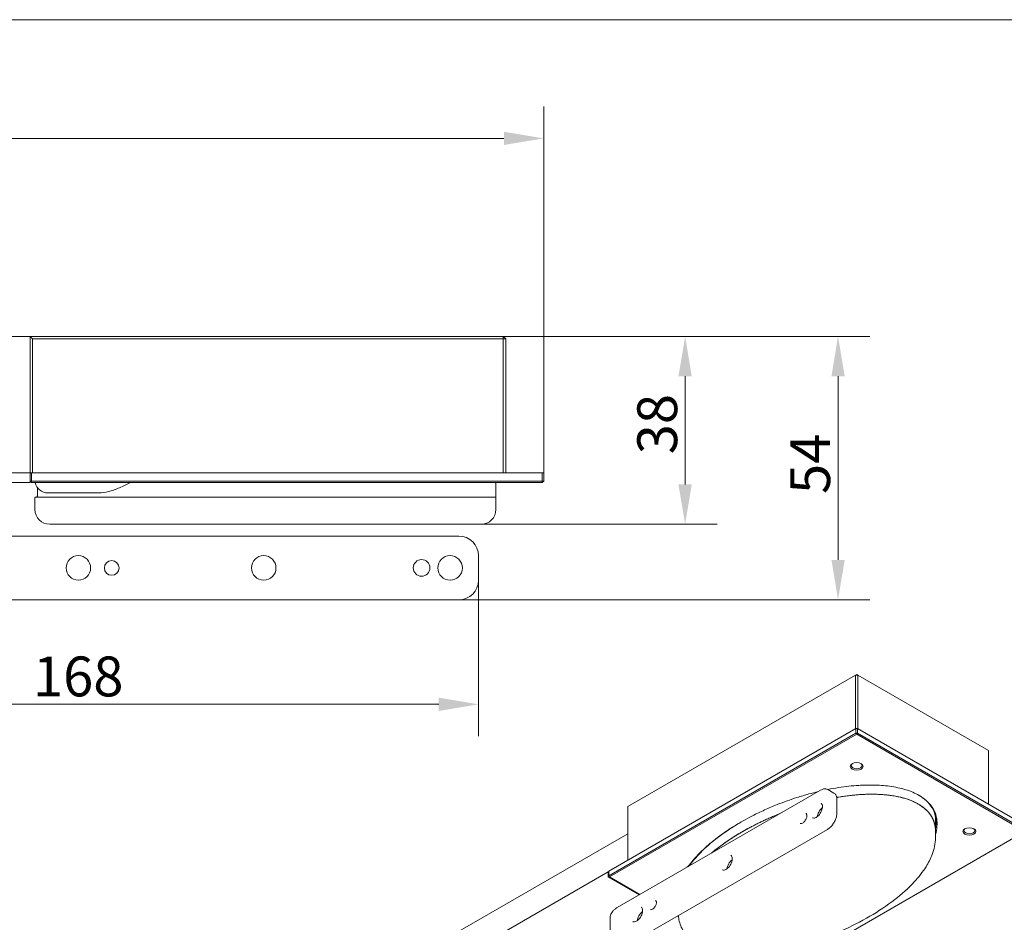
# Model space of a CAD drawing. Units: millimetres. Extents: x 16 to 949, y 16 to 666.
# Drawn here: x 551 to 752, y 482 to 666 of the extents above; entities that cross this region are included whole.
import ezdxf

# ---------------------------------------------------------------- set-up
doc = ezdxf.new("R2010")
doc.units = ezdxf.units.MM
doc.header["$LTSCALE"] = 3.25
for name, color, linetype, lineweight in [('Bemaßung (ISO)', 7, 'Continuous', 18), ('Rahmen (ISO)', 7, 'Continuous', 18), ('Sichtbar (ISO)', 7, 'Continuous', 18)]:
    doc.layers.add(name, color=color, linetype=linetype, lineweight=lineweight)
doc.styles.add('Notiztext (DIN)', font='isocpeur.ttf')
doc.dimstyles.new('Durach Standard (DIN)', dxfattribs={"dimscale": 3.25, "dimtxt": 2.5, "dimasz": 2.5, "dimexe": 2, "dimexo": 0, "dimgap": 0.5, "dimtad": 1, "dimtoh": 1, "dimrnd": 1e-08, "dimtxsty": 'Notiztext (DIN)', "dimcen": 0.09, "dimdle": 10, "dimclrd": 7, "dimclre": 7, "dimclrt": 256, "dimazin": 2, "dimtfac": 0.6, "dimtmove": 0, "dimatfit": 3, "dimfxl": 1, "dimtolj": 1, "dimlwd": 15, "dimlwe": 15, "dimarcsym": 0})

# ---------------------------------------------------------------- blocks, each defined once
blk = doc.blocks.new('Ränder Standardrahmen')
at = {"layer": 'Rahmen (ISO)', "flags": 128}
blk.add_lwpolyline([(5, 5), (5, 205), (292, 205), (292, 5), (5, 5)], dxfattribs=at)
blk = doc.blocks.new('*D5')
at = {"layer": 'Bemaßung (ISO)', "color": 7, "linetype": 'Continuous', "lineweight": 15, "transparency": 16777216}
for p, q in [((73.95, 573.85), (73.95, 648.54)), ((658.12, 573.85), (658.12, 648.54)), ((82.08, 642.04), (650, 642.04))]:
    blk.add_line(p, q, dxfattribs=at)
at = {"layer": 'Bemaßung (ISO)', "color": 7, "linetype": 'Continuous', "transparency": 16777216}
for points in [[(82.08, 643.4), (82.08, 640.69), (73.95, 642.04)], [(650, 643.4), (650, 640.69), (658.12, 642.04)]]:
    blk.add_solid(points, dxfattribs=at)
at = {"layer": 'Defpoints', "color": 0, "linetype": 'Continuous', "transparency": 16777216}
for p in [(658.12, 642.04), (73.95, 573.85), (658.12, 573.85)]:
    blk.add_point(p, dxfattribs=at)
at = {"layer": 'Bemaßung (ISO)', "linetype": 'Continuous', "lineweight": 18, "transparency": 16777216, "insert": (328.88, 654.23), "char_height": 8.125, "attachment_point": 1, "style": 'Notiztext (DIN)'}
blk.add_mtext('\\A1; \\fISOCPEUR|b0|i0;Anlagenbreite', dxfattribs=at)
blk = doc.blocks.new('*D8')
at = {"layer": 'Bemaßung (ISO)', "color": 7, "linetype": 'Continuous', "lineweight": 15, "transparency": 16777216}
for p, q in [((649.87, 601.65), (724.63, 601.65)), ((718.13, 593.52), (718.13, 556.07)), ((640.82, 547.95), (724.63, 547.95))]:
    blk.add_line(p, q, dxfattribs=at)
at = {"layer": 'Bemaßung (ISO)', "color": 7, "linetype": 'Continuous', "transparency": 16777216}
for points in [[(716.78, 593.52), (719.49, 593.52), (718.13, 601.65)], [(716.78, 556.07), (719.49, 556.07), (718.13, 547.95)]]:
    blk.add_solid(points, dxfattribs=at)
at = {"layer": 'Defpoints', "color": 0, "linetype": 'Continuous', "transparency": 16777216}
for p in [(649.87, 601.65), (640.82, 547.95), (718.13, 547.95)]:
    blk.add_point(p, dxfattribs=at)
at = {"layer": 'Bemaßung (ISO)', "linetype": 'Continuous', "lineweight": 18, "transparency": 16777216, "insert": (708.38, 569.52), "char_height": 8.125, "attachment_point": 1, "rotation": 90, "style": 'Notiztext (DIN)'}
blk.add_mtext('\\A1;54', dxfattribs=at)
blk = doc.blocks.new('*D11')
at = {"layer": 'Bemaßung (ISO)', "color": 7, "linetype": 'Continuous', "lineweight": 15, "transparency": 16777216}
for p, q in [((476.91, 554.45), (476.91, 520.13)), ((644.82, 551.95), (644.82, 520.13)), ((636.7, 526.63), (485.03, 526.63))]:
    blk.add_line(p, q, dxfattribs=at)
at = {"layer": 'Bemaßung (ISO)', "color": 7, "linetype": 'Continuous', "transparency": 16777216}
for points in [[(485.03, 527.98), (485.03, 525.27), (476.91, 526.63)], [(636.7, 527.98), (636.7, 525.27), (644.82, 526.63)]]:
    blk.add_solid(points, dxfattribs=at)
at = {"layer": 'Defpoints', "color": 0, "linetype": 'Continuous', "transparency": 16777216}
for p in [(476.91, 554.45), (644.82, 551.95), (476.91, 526.63)]:
    blk.add_point(p, dxfattribs=at)
at = {"layer": 'Bemaßung (ISO)', "linetype": 'Continuous', "lineweight": 18, "transparency": 16777216, "insert": (553.96, 536.38), "char_height": 8.125, "attachment_point": 1, "style": 'Notiztext (DIN)'}
blk.add_mtext('\\A1;168', dxfattribs=at)
blk = doc.blocks.new('*D23')
at = {"layer": 'Bemaßung (ISO)', "color": 7, "linetype": 'Continuous', "lineweight": 15, "transparency": 16777216}
for p, q in [((649.87, 601.65), (693.45, 601.65)), ((686.95, 593.52), (686.95, 571.47)), ((645.37, 563.35), (693.45, 563.35))]:
    blk.add_line(p, q, dxfattribs=at)
at = {"layer": 'Bemaßung (ISO)', "color": 7, "linetype": 'Continuous', "transparency": 16777216}
for points in [[(685.59, 593.52), (688.3, 593.52), (686.95, 601.65)], [(685.59, 571.47), (688.3, 571.47), (686.95, 563.35)]]:
    blk.add_solid(points, dxfattribs=at)
at = {"layer": 'Defpoints', "color": 0, "linetype": 'Continuous', "transparency": 16777216}
for p in [(649.87, 601.65), (645.37, 563.35), (686.95, 563.35)]:
    blk.add_point(p, dxfattribs=at)
at = {"layer": 'Bemaßung (ISO)', "linetype": 'Continuous', "lineweight": 18, "transparency": 16777216, "insert": (677.2, 577.62), "char_height": 8.125, "attachment_point": 1, "rotation": 90, "style": 'Notiztext (DIN)'}
blk.add_mtext('\\A1;38', dxfattribs=at)

msp = doc.modelspace()

# ---------------------------------------------------------------- linework, layer by layer
at = {"layer": 'Sichtbar (ISO)'}
for p, q in [((553.373, 601.65), (178.703, 601.65)), ((649.873, 601.65), (553.373, 601.65)), ((553.373, 601.65), (553.873, 601.15)), ((553.373, 601.65), (553.373, 573.85)), ((553.873, 601.15), (649.873, 601.15)), ((553.873, 573.85), (553.873, 601.15)), ((649.873, 601.65), (650.373, 601.15)), ((649.873, 601.15), (649.873, 601.65)), ((650.373, 601.15), (649.873, 601.15)), ((649.873, 601.15), (649.873, 573.85)), ((650.373, 573.85), (650.373, 601.15)), ((553.373, 573.85), (178.703, 573.85)), ((553.673, 573.85), (553.373, 573.85)), ((553.373, 573.85), (553.373, 573.65)), ((553.373, 573.65), (553.373, 572.05)), ((553.673, 572.15), (553.673, 573.85)), ((657.823, 573.85), (553.673, 573.85)), ((658.123, 573.85), (657.823, 573.85)), ((657.823, 573.85), (657.823, 572.15)), ((658.123, 572.15), (658.123, 573.85)), ((178.703, 571.85), (553.373, 571.85)), ((553.373, 572.15), (553.673, 572.15)), ((553.673, 571.85), (553.373, 572.15)), ((553.373, 572.05), (553.373, 571.85)), ((553.673, 572.15), (553.673, 571.85)), ((657.823, 572.15), (553.673, 572.15)), ((553.673, 571.85), (657.823, 571.85)), ((554.865, 570.827), (554.865, 568.85)), ((648.373, 568.85), (648.373, 571.85)), ((658.123, 572.15), (657.823, 571.85)), ((657.823, 572.15), (658.123, 572.15)), ((657.823, 571.85), (657.823, 572.15)), ((554.373, 566.35), (554.373, 568.81)), ((554.866, 568.85), (554.413, 568.85)), ((554.429, 568.852), (554.865, 568.997)), ((554.865, 568.85), (648.373, 568.85)), ((559.373, 569.75), (556.973, 569.75)), ((559.373, 569.75), (567.387, 569.75)), ((648.373, 566.35), (648.373, 568.81)), ((557.373, 563.35), (645.371, 563.35)), ((549.141, 560.95), (555.11, 560.95)), ((640.821, 560.95), (555.11, 560.95)), ((644.821, 551.95), (644.821, 556.95)), ((555.11, 547.95), (549.141, 547.95)), ((555.11, 547.95), (640.821, 547.95)), ((675.247, 505.764), (721.693, 532.579)), ((721.693, 532.579), (721.935, 532.719)), ((722.177, 532.579), (721.693, 532.579)), ((721.693, 532.579), (721.693, 521.657)), ((721.935, 532.719), (722.177, 532.579)), ((722.177, 532.579), (748.786, 517.216)), ((722.177, 521.657), (722.177, 532.579)), ((721.79, 521.713), (671.401, 492.621)), ((721.79, 520.764), (671.401, 491.672)), ((671.546, 491.42), (721.935, 520.512)), ((722.08, 521.713), (721.79, 521.713)), ((721.79, 521.713), (721.79, 520.764)), ((721.79, 520.764), (722.08, 520.764)), ((721.935, 520.512), (721.79, 520.764)), ((722.08, 520.764), (721.935, 520.512)), ((721.935, 520.512), (756.237, 500.708)), ((722.08, 520.764), (722.08, 521.713)), ((756.382, 501.909), (722.08, 521.713)), ((756.382, 500.959), (722.08, 520.764)), ((748.786, 517.216), (748.786, 506.294)), ((673.107, 485.184), (714.574, 509.125)), ((717.303, 508.524), (716.045, 509.251)), ((717.89, 507.244), (717.89, 504.45)), ((675.247, 494.842), (675.247, 505.764)), ((737.999, 500.793), (737.999, 503.698)), ((498.724, 398.335), (675.247, 500.251)), ((674.502, 477.182), (715.969, 501.123)), ((756.237, 500.708), (705.848, 471.616)), ((737.999, 499.396), (737.999, 500.771)), ((490.015, 387.833), (671.284, 492.488)), ((671.256, 492.426), (671.256, 491.532)), ((671.401, 492.454), (671.353, 492.482)), ((671.401, 491.672), (671.401, 492.621)), ((671.353, 491.364), (677.582, 487.768)), ((671.401, 491.672), (671.546, 491.42)), ((671.401, 491.504), (671.401, 491.672)), ((671.546, 491.42), (671.401, 491.504)), ((677.727, 487.852), (671.546, 491.42)), ((678.206, 484.325), (678.268, 484.361)), ((671.661, 476.207), (671.661, 483.135)), ((685.588, 483.382), (685.414, 483.482))]:
    msp.add_line(p, q, dxfattribs=at)
for centre, radius in [((563.221, 554.45), 2.5), ((601.021, 554.45), 2.5), ((639.021, 554.45), 2.5), ((570.021, 554.45), 1.5), ((633.221, 554.45), 1.7)]:
    msp.add_circle(centre, radius, dxfattribs=at)
for centre, radius, start, end in [((556.973, 572.35), 2.6, 191.08749, 270), ((554.413, 568.81), 0.04, 90, 180), ((554.416, 568.89), 0.04, 270, 288.43495), ((648.333, 568.81), 0.04, 0, 90), ((557.373, 566.35), 3, 180, 270), ((645.373, 566.35), 3, 270, 0), ((640.821, 556.95), 4, 0, 90), ((640.821, 551.95), 4, 270, 0)]:
    msp.add_arc(centre, radius, start, end, dxfattribs=at)
for centre in [(721.935, 513.976), (744.916, 500.708)]:
    msp.add_ellipse(centre, major_axis=(1.314, 0), ratio=0.5773503, dxfattribs=at)
for centre, major_axis, ratio, start_param, end_param in [((721.935, 514.143), (1.109, 0), 0.5773503, 2.4449134, 6.9798646), ((711.775, 493.166), (25.859, 9.695), 0.4497081, 6.1152938, 7.4530226), ((711.775, 493.166), (25.859, 9.695), 0.4497081, 1.6105232, 2.2398626), ((744.916, 500.875), (1.109, 0), 0.5773503, 2.4449134, 6.9798646), ((678.804, 496.476), (-10.058, 0), 0.5773503, 2.5823312, 2.7226001), ((678.804, 496.644), (10.263, 0), 0.5773503, 5.7216415, 5.8641928), ((671.353, 492.37), (-0.068, 0.119), 0.5773503, 5.4977871, 7.0685835), ((671.353, 491.476), (-0.068, 0.119), 0.5773503, 0.7853982, 2.3561945)]:
    msp.add_ellipse(centre, major_axis=major_axis, ratio=ratio, start_param=start_param, end_param=end_param, dxfattribs=at)
for points, knots in [([(573.85, 571.85), (573.109, 571.48), (572.37, 571.12), (570.89, 570.484), (570.122, 570.197), (569.361, 570.003)], [-2.73465779, -2.73465779, -2.73465779, -2.73465779, -2.47089532, -2.47089532, -2.20389383, -2.20389383, -2.20389383, -2.20389383]), ([(737.999, 500.11), (738.316, 501.212), (738.404, 502.268), (738.073, 504.453), (737.538, 505.545), (736.126, 507.07), (735.452, 507.596), (734.659, 508.054), (734.263, 508.283), (733.836, 508.495), (732.928, 508.882), (732.446, 509.058), (731.43, 509.371), (730.896, 509.509), (729.781, 509.747), (729.2, 509.847), (728.086, 509.995), (727.558, 510.049), (726.475, 510.128), (725.92, 510.153), (724.388, 510.183), (723.387, 510.161), (721.69, 510.057), (721.01, 509.998), (719.631, 509.847), (718.932, 509.755), (717.502, 509.534), (716.77, 509.404), (716.033, 509.258)], [2.4552509, 2.4552509, 2.4552509, 2.4552509, 2.6852097, 2.6852097, 2.9660607, 2.9660607, 3.1415927, 3.1415927, 3.1415927, 3.2293586, 3.2293586, 3.3171246, 3.3171246, 3.4048905, 3.4048905, 3.4926565, 3.4926565, 3.5672575, 3.5672575, 3.6418586, 3.6418586, 3.7686804, 3.7686804, 3.8511146, 3.8511146, 3.9335488, 3.9335488, 4.0180628, 4.0180628, 4.0180628, 4.0180628]), ([(714.055, 508.825), (713.427, 508.676), (712.797, 508.515), (711.363, 508.123), (710.559, 507.884), (708.395, 507.192), (707.041, 506.706), (704.846, 505.829), (703.991, 505.465), (702.311, 504.702), (701.486, 504.303), (699.307, 503.185), (697.99, 502.437), (695.936, 501.149), (695.158, 500.627), (693.672, 499.563), (692.965, 499.02), (691.731, 498.001), (691.192, 497.528), (690.178, 496.575), (689.703, 496.095), (688.801, 495.114), (688.377, 494.613), (687.991, 494.114)], [4.0933723, 4.0933723, 4.0933723, 4.0933723, 4.1647766, 4.1647766, 4.2558664, 4.2558664, 4.410719, 4.410719, 4.5113732, 4.5113732, 4.6120274, 4.6120274, 4.7831395, 4.7831395, 4.8943624, 4.8943624, 5.0055853, 5.0055853, 5.1001247, 5.1001247, 5.1946641, 5.1946641, 5.2928559, 5.2928559, 5.2928559, 5.2928559]), ([(714.574, 509.125), (714.676, 509.184), (714.779, 509.234), (714.985, 509.315), (715.088, 509.346), (715.292, 509.388), (715.393, 509.398), (715.591, 509.396), (715.688, 509.383), (715.874, 509.335), (715.963, 509.298), (716.045, 509.251)], [1.57079633, 1.57079633, 1.57079633, 1.57079633, 1.72787596, 1.72787596, 1.88495559, 1.88495559, 2.04203522, 2.04203522, 2.19911486, 2.19911486, 2.35619449, 2.35619449, 2.35619449, 2.35619449]), ([(717.89, 507.244), (717.89, 507.361), (717.882, 507.474), (717.85, 507.689), (717.826, 507.79), (717.762, 507.98), (717.723, 508.069), (717.628, 508.229), (717.572, 508.301), (717.448, 508.427), (717.379, 508.481), (717.303, 508.524)], [3.14159265, 3.14159265, 3.14159265, 3.14159265, 3.29867229, 3.29867229, 3.45575192, 3.45575192, 3.61283155, 3.61283155, 3.76991118, 3.76991118, 3.92699082, 3.92699082, 3.92699082, 3.92699082]), ([(737.999, 500.771), (737.999, 500.846), (737.998, 500.921), (737.993, 501.07), (737.989, 501.143), (737.979, 501.287), (737.972, 501.357), (737.958, 501.497), (737.949, 501.566), (737.93, 501.701), (737.92, 501.768), (737.897, 501.899), (737.884, 501.964), (737.857, 502.092), (737.843, 502.155), (737.812, 502.279), (737.796, 502.34), (737.762, 502.46), (737.744, 502.52), (737.707, 502.637), (737.687, 502.695), (737.647, 502.808), (737.626, 502.865), (737.583, 502.975), (737.56, 503.03), (737.514, 503.138), (737.49, 503.191), (737.441, 503.296), (737.416, 503.348), (737.365, 503.45), (737.339, 503.5), (737.285, 503.6), (737.257, 503.649), (737.173, 503.794), (737.114, 503.889), (736.991, 504.075), (736.928, 504.166), (736.797, 504.343), (736.729, 504.429), (736.59, 504.598), (736.519, 504.68), (736.372, 504.84), (736.297, 504.919), (736.143, 505.072), (736.065, 505.147), (735.903, 505.293), (735.821, 505.365), (735.653, 505.504), (735.567, 505.573), (735.392, 505.707), (735.302, 505.772), (735.12, 505.901), (735.027, 505.964), (734.837, 506.087), (734.741, 506.147), (734.543, 506.265), (734.443, 506.323), (734.238, 506.436), (734.134, 506.491), (733.921, 506.6), (733.812, 506.653), (733.591, 506.757), (733.478, 506.808), (733.248, 506.907), (733.131, 506.956), (732.891, 507.052), (732.769, 507.098), (732.519, 507.189), (732.392, 507.234), (732.132, 507.321), (731.999, 507.363), (731.728, 507.445), (731.589, 507.486), (731.306, 507.564), (731.161, 507.601), (730.864, 507.675), (730.712, 507.711), (730.402, 507.779), (730.243, 507.812), (729.917, 507.876), (729.751, 507.907), (729.409, 507.965), (729.234, 507.993), (728.966, 508.032), (728.875, 508.045), (728.688, 508.07), (728.594, 508.082), (728.403, 508.105), (728.306, 508.116), (728.11, 508.138), (728.011, 508.148), (727.809, 508.168), (727.707, 508.178), (727.5, 508.196), (727.394, 508.204), (727.181, 508.22), (727.073, 508.228), (726.854, 508.242), (726.743, 508.248), (726.518, 508.26), (726.404, 508.265), (726.172, 508.274), (726.054, 508.279), (725.816, 508.285), (725.695, 508.288), (725.449, 508.293), (725.325, 508.294), (725.072, 508.296), (724.943, 508.296), (724.683, 508.295), (724.551, 508.293), (724.282, 508.289), (724.146, 508.286), (723.87, 508.278), (723.73, 508.273), (723.445, 508.262), (723.3, 508.256), (723.007, 508.241), (722.858, 508.232), (722.555, 508.214), (722.401, 508.203), (722.09, 508.18), (721.931, 508.168), (721.61, 508.14), (721.447, 508.125), (721.116, 508.093), (720.947, 508.076), (720.606, 508.039), (720.433, 508.019), (720.081, 507.977), (719.902, 507.954), (719.54, 507.906), (719.356, 507.881), (718.983, 507.827), (718.793, 507.799), (718.409, 507.739), (718.214, 507.707), (717.965, 507.665), (717.91, 507.655), (717.856, 507.646)], [2.7379579, 2.7379579, 2.7379579, 2.7379579, 2.7530924, 2.7530924, 2.7677722, 2.7677722, 2.7820209, 2.7820209, 2.7958608, 2.7958608, 2.8093137, 2.8093137, 2.8223999, 2.8223999, 2.8351392, 2.8351392, 2.8475502, 2.8475502, 2.8596507, 2.8596507, 2.8714578, 2.8714578, 2.8829879, 2.8829879, 2.8942566, 2.8942566, 2.9052788, 2.9052788, 2.9160687, 2.9160687, 2.9266398, 2.9266398, 2.937005, 2.937005, 2.9573481, 2.9573481, 2.9769799, 2.9769799, 2.9959879, 2.9959879, 3.0144527, 3.0144527, 3.0324482, 3.0324482, 3.0500436, 3.0500436, 3.0673038, 3.0673038, 3.0842905, 3.0842905, 3.1010627, 3.1010627, 3.1176774, 3.1176774, 3.1341898, 3.1341898, 3.1506537, 3.1506537, 3.1671225, 3.1671225, 3.183649, 3.183649, 3.2002863, 3.2002863, 3.2170882, 3.2170882, 3.2341097, 3.2341097, 3.2514076, 3.2514076, 3.2690413, 3.2690413, 3.2870732, 3.2870732, 3.3055697, 3.3055697, 3.3246016, 3.3246016, 3.344245, 3.344245, 3.3645815, 3.3645815, 3.385699, 3.385699, 3.3966955, 3.3966955, 3.4079322, 3.4079322, 3.419423, 3.419423, 3.4311821, 3.4311821, 3.4432245, 3.4432245, 3.4555657, 3.4555657, 3.4682221, 3.4682221, 3.4812108, 3.4812108, 3.4945494, 3.4945494, 3.5082567, 3.5082567, 3.522352, 3.522352, 3.5368556, 3.5368556, 3.5517883, 3.5517883, 3.5671722, 3.5671722, 3.58303, 3.58303, 3.5993853, 3.5993853, 3.6162622, 3.6162622, 3.6336861, 3.6336861, 3.6516829, 3.6516829, 3.6702793, 3.6702793, 3.6895028, 3.6895028, 3.7093814, 3.7093814, 3.7299436, 3.7299436, 3.751218, 3.751218, 3.7732335, 3.7732335, 3.7960187, 3.7960187, 3.8196019, 3.8196019, 3.8262476, 3.8262476, 3.8262476, 3.8262476]), ([(734.586, 508.096), (735.333, 507.656), (735.97, 507.154), (737.343, 505.672), (737.87, 504.596), (738.158, 502.695), (738.141, 501.94), (737.998, 501.156)], [-3.13616327, -3.13616327, -3.13616327, -3.13616327, -2.96606074, -2.96606074, -2.68520967, -2.68520967, -2.51618554, -2.51618554, -2.51618554, -2.51618554]), ([(714.661, 506.462), (714.754, 506.409), (714.831, 506.321), (714.924, 506.087), (714.949, 505.964), (714.96, 505.689), (714.947, 505.539), (714.884, 505.224), (714.833, 505.058), (714.697, 504.728), (714.611, 504.564), (714.414, 504.256), (714.303, 504.112), (714.067, 503.861), (713.943, 503.753), (713.698, 503.584), (713.577, 503.523), (713.353, 503.447), (713.25, 503.433), (713.08, 503.444), (713.011, 503.465), (712.951, 503.5)], [2.3561945, 2.3561945, 2.3561945, 2.3561945, 2.7832672, 2.7832672, 3.0977423, 3.0977423, 3.3974888, 3.3974888, 3.7001058, 3.7001058, 4.0057649, 4.0057649, 4.3120662, 4.3120662, 4.6163837, 4.6163837, 4.9170153, 4.9170153, 5.2194315, 5.2194315, 5.4977871, 5.4977871, 5.4977871, 5.4977871]), ([(706.325, 504.362), (706.086, 504.268), (705.85, 504.172), (705.34, 503.962), (705.067, 503.848), (704.525, 503.615), (704.257, 503.498), (703.723, 503.26), (703.458, 503.139), (702.932, 502.896), (702.671, 502.772), (702.153, 502.523), (701.896, 502.397), (701.386, 502.142), (701.133, 502.013), (700.631, 501.752), (700.382, 501.621), (699.889, 501.356), (699.644, 501.221), (699.159, 500.951), (698.919, 500.814), (698.442, 500.539), (698.206, 500.4), (697.739, 500.119), (697.507, 499.978), (697.048, 499.692), (696.821, 499.549), (696.371, 499.258), (696.149, 499.112), (695.708, 498.817), (695.49, 498.669), (695.059, 498.369), (694.846, 498.218), (694.425, 497.914), (694.217, 497.761), (693.805, 497.453), (693.602, 497.297), (693.201, 496.984), (693.003, 496.826), (692.661, 496.548), (692.515, 496.427), (692.371, 496.306)], [4.32726814, 4.32726814, 4.32726814, 4.32726814, 4.36093543, 4.36093543, 4.40020533, 4.40020533, 4.43947523, 4.43947523, 4.47874513, 4.47874513, 4.51801503, 4.51801503, 4.55728492, 4.55728492, 4.59655482, 4.59655482, 4.63582472, 4.63582472, 4.67509462, 4.67509462, 4.71436452, 4.71436452, 4.75363442, 4.75363442, 4.79290432, 4.79290432, 4.83217422, 4.83217422, 4.87144412, 4.87144412, 4.91071402, 4.91071402, 4.94998392, 4.94998392, 4.98925381, 4.98925381, 5.02852371, 5.02852371, 5.06779361, 5.06779361, 5.09742896, 5.09742896, 5.09742896, 5.09742896]), ([(711.582, 504.368), (711.614, 504.35), (711.642, 504.324), (711.705, 504.237), (711.736, 504.163), (711.764, 503.989), (711.766, 503.898), (711.746, 503.7), (711.724, 503.592), (711.655, 503.371), (711.607, 503.257), (711.492, 503.037), (711.424, 502.93), (711.275, 502.737), (711.193, 502.65), (711.029, 502.505), (710.946, 502.447), (710.789, 502.363), (710.715, 502.337), (710.584, 502.313), (710.528, 502.315), (710.459, 502.334), (710.438, 502.343), (710.419, 502.354)], [2.3561945, 2.3561945, 2.3561945, 2.3561945, 2.6110514, 2.6110514, 2.9726046, 2.9726046, 3.2642439, 3.2642439, 3.5568778, 3.5568778, 3.8548107, 3.8548107, 4.1554137, 4.1554137, 4.4550555, 4.4550555, 4.7502884, 4.7502884, 5.0407224, 5.0407224, 5.3441005, 5.3441005, 5.4977871, 5.4977871, 5.4977871, 5.4977871]), ([(714.942, 505.546), (714.913, 505.525), (714.885, 505.503), (714.732, 505.379), (714.61, 505.256), (714.386, 504.981), (714.284, 504.828), (714.109, 504.507), (714.037, 504.339), (713.934, 504.017), (713.9, 503.862), (713.885, 503.715)], [4.841845, 4.841845, 4.841845, 4.841845, 4.9131737, 4.9131737, 5.2269037, 5.2269037, 5.5417601, 5.5417601, 5.8569606, 5.8569606, 6.1537292, 6.1537292, 6.1537292, 6.1537292]), ([(715.969, 501.123), (716.172, 501.24), (716.374, 501.394), (716.757, 501.758), (716.938, 501.969), (717.262, 502.429), (717.406, 502.678), (717.642, 503.188), (717.734, 503.451), (717.858, 503.965), (717.89, 504.216), (717.89, 504.45)], [1.5707963, 1.5707963, 1.5707963, 1.5707963, 1.8849556, 1.8849556, 2.1991149, 2.1991149, 2.5132741, 2.5132741, 2.8274334, 2.8274334, 3.1415927, 3.1415927, 3.1415927, 3.1415927]), ([(688.179, 494.233), (688.563, 494.73), (688.984, 495.229), (689.882, 496.205), (690.355, 496.683), (691.365, 497.632), (691.901, 498.103), (693.131, 499.117), (693.835, 499.658), (695.315, 500.719), (696.09, 501.238), (697.386, 502.051), (697.887, 502.353), (698.398, 502.649)], [-5.2928559, -5.2928559, -5.2928559, -5.2928559, -5.19466415, -5.19466415, -5.1001247, -5.1001247, -5.00558525, -5.00558525, -4.89436237, -4.89436237, -4.7831395, -4.7831395, -4.7155775, -4.7155775, -4.7155775, -4.7155775]), ([(737.999, 499.396), (737.999, 498.195), (737.734, 497.071), (737.001, 495.144), (736.568, 494.314), (735.382, 492.427), (734.569, 491.401), (732.483, 489.141), (731.143, 487.94), (728.12, 485.593), (726.418, 484.456), (722.778, 482.335), (720.841, 481.351), (716.745, 479.555), (714.585, 478.743), (710.246, 477.407), (708.087, 476.863), (704.202, 476.164), (702.517, 475.942), (699.567, 475.756), (698.323, 475.736), (696.148, 475.843), (695.221, 475.934), (693.58, 476.205), (692.863, 476.363), (690.983, 476.917), (689.858, 477.406), (688.071, 478.609), (687.37, 479.281), (686.308, 480.773), (685.952, 481.59), (685.66, 482.794), (685.6, 483.186), (685.572, 483.573)], [3.5127365, 3.5127365, 3.5127365, 3.5127365, 3.7074009, 3.7074009, 3.8703813, 3.8703813, 4.0942836, 4.0942836, 4.3875758, 4.3875758, 4.7017314, 4.7017314, 5.015887, 5.015887, 5.3300427, 5.3300427, 5.6158831, 5.6158831, 5.8236997, 5.8236997, 5.9709507, 5.9709507, 6.0796007, 6.0796007, 6.1653682, 6.1653682, 6.3109071, 6.3109071, 6.4355823, 6.4355823, 6.5622127, 6.5622127, 6.6238146, 6.6238146, 6.6238146, 6.6238146]), ([(688.157, 493.937), (688.156, 493.934), (688.155, 493.931), (688.142, 493.903), (688.131, 493.877), (688.12, 493.852)], [-2.852760153, -2.852760153, -2.852760153, -2.852760153, -2.851118077, -2.851118077, -2.837673896, -2.837673896, -2.837673896, -2.837673896]), ([(696.277, 495.848), (696.369, 495.795), (696.446, 495.706), (696.539, 495.473), (696.564, 495.349), (696.575, 495.074), (696.562, 494.925), (696.499, 494.609), (696.448, 494.443), (696.312, 494.113), (696.227, 493.949), (696.029, 493.641), (695.918, 493.497), (695.682, 493.246), (695.558, 493.138), (695.313, 492.97), (695.192, 492.908), (694.968, 492.833), (694.865, 492.819), (694.695, 492.829), (694.626, 492.85), (694.566, 492.885)], [2.3561945, 2.3561945, 2.3561945, 2.3561945, 2.7832672, 2.7832672, 3.0977423, 3.0977423, 3.3974888, 3.3974888, 3.7001058, 3.7001058, 4.0057649, 4.0057649, 4.3120662, 4.3120662, 4.6163837, 4.6163837, 4.9170153, 4.9170153, 5.2194315, 5.2194315, 5.4977871, 5.4977871, 5.4977871, 5.4977871]), ([(696.557, 494.932), (696.529, 494.911), (696.5, 494.889), (696.347, 494.764), (696.225, 494.642), (696.001, 494.366), (695.899, 494.213), (695.724, 493.893), (695.652, 493.725), (695.549, 493.402), (695.516, 493.247), (695.5, 493.101)], [4.841845, 4.841845, 4.841845, 4.841845, 4.9131737, 4.9131737, 5.2269037, 5.2269037, 5.5417601, 5.5417601, 5.8569606, 5.8569606, 6.1537292, 6.1537292, 6.1537292, 6.1537292]), ([(680.936, 486.596), (680.965, 486.58), (680.99, 486.557), (681.043, 486.478), (681.068, 486.413), (681.091, 486.263), (681.092, 486.183), (681.073, 486.009), (681.053, 485.914), (680.991, 485.719), (680.949, 485.619), (680.847, 485.424), (680.787, 485.33), (680.655, 485.159), (680.583, 485.082), (680.439, 484.955), (680.366, 484.904), (680.229, 484.83), (680.165, 484.807), (680.053, 484.785), (680.005, 484.787), (679.946, 484.801), (679.927, 484.809), (679.91, 484.819)], [2.3561945, 2.3561945, 2.3561945, 2.3561945, 2.6333226, 2.6333226, 2.9856627, 2.9856627, 3.2729438, 3.2729438, 3.5624435, 3.5624435, 3.8578756, 3.8578756, 4.1562296, 4.1562296, 4.4534851, 4.4534851, 4.7458059, 4.7458059, 5.0324904, 5.0324904, 5.3311594, 5.3311594, 5.4977871, 5.4977871, 5.4977871, 5.4977871]), ([(671.661, 483.135), (671.661, 483.292), (671.683, 483.449), (671.767, 483.757), (671.83, 483.908), (671.994, 484.199), (672.095, 484.339), (672.33, 484.605), (672.465, 484.732), (672.764, 484.97), (672.929, 485.081), (673.107, 485.184)], [0.78539816, 0.78539816, 0.78539816, 0.78539816, 0.9424778, 0.9424778, 1.09955743, 1.09955743, 1.25663706, 1.25663706, 1.41371669, 1.41371669, 1.57079633, 1.57079633, 1.57079633, 1.57079633]), ([(677.989, 485.289), (678.081, 485.236), (678.158, 485.148), (678.251, 484.914), (678.276, 484.791), (678.287, 484.516), (678.274, 484.366), (678.211, 484.051), (678.16, 483.885), (678.024, 483.555), (677.939, 483.391), (677.741, 483.083), (677.63, 482.939), (677.394, 482.688), (677.27, 482.58), (677.025, 482.411), (676.904, 482.35), (676.68, 482.274), (676.577, 482.26), (676.407, 482.271), (676.338, 482.292), (676.278, 482.327)], [2.3561945, 2.3561945, 2.3561945, 2.3561945, 2.7832672, 2.7832672, 3.0977423, 3.0977423, 3.3974888, 3.3974888, 3.7001058, 3.7001058, 4.0057649, 4.0057649, 4.3120662, 4.3120662, 4.6163837, 4.6163837, 4.9170153, 4.9170153, 5.2194315, 5.2194315, 5.4977871, 5.4977871, 5.4977871, 5.4977871]), ([(678.269, 484.373), (678.241, 484.352), (678.212, 484.33), (678.059, 484.206), (677.937, 484.083), (677.713, 483.808), (677.611, 483.655), (677.436, 483.334), (677.364, 483.166), (677.261, 482.844), (677.228, 482.689), (677.212, 482.542)], [4.841845, 4.841845, 4.841845, 4.841845, 4.9131737, 4.9131737, 5.2269037, 5.2269037, 5.5417601, 5.5417601, 5.8569606, 5.8569606, 6.1537292, 6.1537292, 6.1537292, 6.1537292])]:
    msp.add_open_spline(points, degree=3, knots=knots, dxfattribs=at)
msp.add_open_spline([(569.361, 570.003), (568.689, 569.832), (568.006, 569.75), (567.387, 569.75)], degree=3, dxfattribs=at)

# ---------------------------------------------------------------- block references
at = {"xscale": 3.25, "yscale": 3.25, "zscale": 3.25}
msp.add_blockref('Ränder Standardrahmen', (0, 0), dxfattribs=at)

# ---------------------------------------------------------------- dimensions: what is measured, and where the dimension line sits
at = {"layer": 'Bemaßung (ISO)', "color": 7, "linetype": 'Continuous', "lineweight": 18}
dim = msp.add_linear_dim(base=(658.123, 642.043), p1=(73.953, 573.85), p2=(658.123, 573.85), angle=180, text=' \\fISOCPEUR|b0|i0;Anlagenbreite', dimstyle='Durach Standard (DIN)', override={"dimgap": 0.5, "dimtoh": 0, "dimdec": 2, "dimtol": 0, "dimlim": 0, "dimtp": 0, "dimtm": 0, "dimtdec": 2, "dimtofl": 0, "dimatfit": 1}, dxfattribs=at)
dim.commit()
dim.dimension.update_dxf_attribs({"geometry": '*D5', "text_midpoint": (365.038, 642.043), "dimtype": 160})
for base, p1, p2, angle, picture, middle in [((718.131, 547.95), (649.873, 601.65), (640.821, 547.95), 90, '*D8', (718.131, 574.8)), ((686.949, 563.35), (649.873, 601.65), (645.371, 563.35), 90, '*D23', (686.949, 582.5)), ((476.906, 526.627), (644.821, 551.95), (476.906, 554.45), 180, '*D11', (560.863, 526.627))]:
    dim = msp.add_linear_dim(base=base, p1=p1, p2=p2, angle=angle, dimstyle='Durach Standard (DIN)', override={"dimgap": 0.5, "dimtoh": 0, "dimdec": 0, "dimtol": 0, "dimlim": 0, "dimtp": 0, "dimtm": 0, "dimtdec": 2, "dimtofl": 0, "dimatfit": 1}, dxfattribs=at)
    dim.commit()
    dim.dimension.update_dxf_attribs({"geometry": picture, "text_midpoint": middle, "dimtype": 160})

doc.saveas('drawing.dxf')
